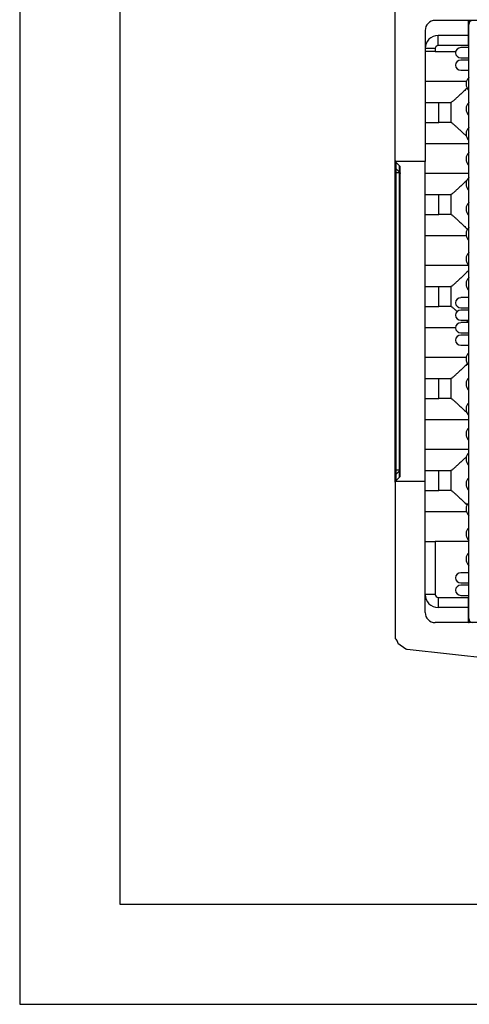
# Model space of a CAD drawing. Units: millimetres. Extents: x 1383 to 19557, y 1123 to 10652.
# Drawn here: x 1383 to 1832, y 1123 to 2108 of the extents above; entities that cross this region are included whole.
import ezdxf

# ---------------------------------------------------------------- set-up
doc = ezdxf.new("R2010")
doc.units = ezdxf.units.MM
doc.layers.add('Flowair1', color=7, linetype='Continuous')
doc.layers.add('TABELKA', color=7, linetype='Continuous')

msp = doc.modelspace()

# ---------------------------------------------------------------- linework, layer by layer
at = {"layer": 'Flowair1'}
for p, q in [((1757.96, 1966.79), (1757.96, 2122.67)), ((2086.76, 2106.96), (1797.96, 2106.96)), ((1830.76, 2106.96), (1830.76, 2091.92)), ((1787.96, 2096.96), (1787.96, 1965.96)), ((1831.56, 2102.96), (1831.56, 2105.96)), ((1832.91, 2105.96), (1831.56, 2105.96)), ((1831.56, 1508.96), (1831.56, 2102.96)), ((1830.76, 2091.92), (1800.96, 2091.92)), ((1800.96, 2081.92), (1800.96, 2091.92)), ((1830.76, 2091.96), (1831.56, 2091.96)), ((1830.76, 2091.92), (1830.76, 2081.92)), ((1830.76, 2091.92), (1831.56, 2091.92)), ((1797.96, 2078.92), (1787.96, 2078.92)), ((1797.96, 2078.92), (1797.96, 2075.96)), ((1830.76, 2081.92), (1800.96, 2081.92)), ((1831.56, 2079.79), (1823.43, 2079.79)), ((1831.56, 2081.92), (1830.76, 2081.92)), ((1797.96, 2075.96), (1787.96, 2075.96)), ((1797.96, 2075.96), (1818.51, 2075.96)), ((1823.43, 2069.64), (1831.56, 2069.64)), ((1831.56, 2067.29), (1823.43, 2067.29)), ((1823.43, 2057.14), (1831.56, 2057.14)), ((1829.2, 2045.96), (1787.96, 2045.96)), ((1787.96, 2024.96), (1801.76, 2024.96)), ((1801.76, 2004.96), (1801.76, 2024.96)), ((1801.76, 2024.96), (1813.76, 2024.96)), ((1813.76, 2024.96), (1813.76, 2004.96)), ((1813.85, 2024.96), (1813.76, 2024.96)), ((1787.96, 2004.96), (1801.76, 2004.96)), ((1813.76, 2004.96), (1801.76, 2004.96)), ((1813.85, 2004.96), (1813.76, 2004.96)), ((1787.96, 1983.96), (1831.56, 1983.96)), ((1757.96, 1960.43), (1757.96, 1966.74)), ((1757.96, 1954.65), (1757.96, 1960.43)), ((1787.96, 1965.96), (1758.14, 1965.96)), ((1758.54, 1965.38), (1762.37, 1961.55)), ((1758.54, 1965.38), (1758.54, 1965.34)), ((1762.37, 1961.54), (1758.54, 1965.34)), ((1758.54, 1965.34), (1758.54, 1959.02)), ((1762.37, 1955.23), (1762.37, 1961.54)), ((1762.37, 1961.54), (1762.58, 1961.23)), ((1762.96, 1651.79), (1762.96, 1960.13)), ((1787.96, 1645.96), (1787.96, 1965.96)), ((1757.96, 1954.65), (1758.54, 1954.65)), ((1757.96, 1657.28), (1757.96, 1954.65)), ((1762.37, 1955.23), (1758.54, 1959.02)), ((1758.54, 1959.02), (1758.54, 1954.65)), ((1762.37, 1954.65), (1758.54, 1954.65)), ((1758.54, 1954.65), (1758.54, 1657.28)), ((1762.37, 1657.28), (1762.37, 1954.65)), ((1831.56, 1953.96), (1787.96, 1953.96)), ((1787.96, 1932.96), (1801.76, 1932.96)), ((1801.76, 1912.96), (1801.76, 1932.96)), ((1801.76, 1932.96), (1813.76, 1932.96)), ((1813.76, 1932.96), (1813.76, 1912.96)), ((1813.85, 1932.96), (1813.76, 1932.96)), ((1787.96, 1912.96), (1801.76, 1912.96)), ((1813.76, 1912.96), (1801.76, 1912.96)), ((1813.85, 1912.96), (1813.76, 1912.96)), ((1787.96, 1891.96), (1828.95, 1891.96)), ((1831.56, 1861.96), (1787.96, 1861.96)), ((1787.96, 1840.96), (1801.76, 1840.96)), ((1801.76, 1820.96), (1801.76, 1840.96)), ((1801.76, 1840.96), (1813.76, 1840.96)), ((1813.76, 1840.96), (1813.76, 1820.96)), ((1813.85, 1840.96), (1813.76, 1840.96)), ((1831.56, 1829.79), (1823.43, 1829.79)), ((1787.96, 1820.96), (1801.76, 1820.96)), ((1813.76, 1820.96), (1801.76, 1820.96)), ((1813.85, 1820.96), (1813.76, 1820.96)), ((1823.43, 1819.64), (1831.56, 1819.64)), ((1831.56, 1817.29), (1823.43, 1817.29)), ((1823.43, 1807.14), (1831.56, 1807.14)), ((1831.56, 1804.79), (1823.43, 1804.79)), ((1787.96, 1799.96), (1818.36, 1799.96)), ((1823.43, 1794.64), (1831.56, 1794.64)), ((1831.56, 1792.29), (1823.43, 1792.29)), ((1823.43, 1782.14), (1831.56, 1782.14)), ((1828.96, 1769.96), (1787.96, 1769.96)), ((1787.96, 1748.96), (1801.76, 1748.96)), ((1801.76, 1728.96), (1801.76, 1748.96)), ((1801.76, 1748.96), (1813.76, 1748.96)), ((1813.76, 1748.96), (1813.76, 1728.96)), ((1813.85, 1748.96), (1813.76, 1748.96)), ((1787.96, 1728.96), (1801.76, 1728.96)), ((1813.76, 1728.96), (1801.76, 1728.96)), ((1813.85, 1728.96), (1813.76, 1728.96)), ((1787.96, 1707.96), (1831.56, 1707.96)), ((1831.56, 1677.96), (1787.96, 1677.96)), ((1757.96, 1657.28), (1758.54, 1657.28)), ((1757.96, 1651.5), (1757.96, 1657.28)), ((1758.54, 1657.28), (1758.54, 1652.9)), ((1762.37, 1657.28), (1758.54, 1657.28)), ((1762.37, 1656.7), (1758.54, 1652.9)), ((1762.37, 1650.38), (1762.37, 1656.7)), ((1787.96, 1656.96), (1801.76, 1656.96)), ((1801.76, 1636.96), (1801.76, 1656.96)), ((1801.76, 1656.96), (1813.76, 1656.96)), ((1813.76, 1656.96), (1813.76, 1636.96)), ((1813.85, 1656.96), (1813.76, 1656.96)), ((1757.96, 1645.18), (1757.96, 1651.5)), ((1757.96, 1645.13), (1757.96, 1489.26)), ((1787.96, 1645.96), (1758.14, 1645.96)), ((1758.54, 1652.9), (1758.54, 1646.59)), ((1762.37, 1650.38), (1758.54, 1646.55)), ((1762.37, 1650.38), (1758.54, 1646.59)), ((1758.54, 1646.59), (1758.54, 1646.55)), ((1762.37, 1650.38), (1762.59, 1650.7)), ((1762.59, 1650.7), (1762.71, 1650.88)), ((1787.96, 1514.96), (1787.96, 1645.96)), ((1787.96, 1636.96), (1801.76, 1636.96)), ((1813.76, 1636.96), (1801.76, 1636.96)), ((1813.85, 1636.96), (1813.76, 1636.96)), ((1787.96, 1615.96), (1829.18, 1615.96)), ((1787.96, 1585.96), (1797.96, 1585.96)), ((1797.96, 1585.96), (1797.96, 1533)), ((1831.56, 1585.96), (1797.96, 1585.96)), ((1831.56, 1554.79), (1823.43, 1554.79)), ((1823.43, 1544.64), (1831.56, 1544.64)), ((1831.56, 1542.29), (1823.43, 1542.29)), ((1797.96, 1533), (1787.96, 1533)), ((1800.96, 1530), (1800.96, 1520)), ((1800.96, 1530), (1830.76, 1530)), ((1823.43, 1532.14), (1831.56, 1532.14)), ((1830.76, 1530), (1830.76, 1520)), ((1830.76, 1530), (1831.56, 1530)), ((1830.76, 1520), (1800.96, 1520)), ((1830.76, 1520), (1830.76, 1504.96)), ((1831.56, 1520), (1830.76, 1520)), ((1831.56, 1519.96), (1830.76, 1519.96)), ((1831.56, 1505.96), (1831.56, 1508.96)), ((2086.76, 1504.96), (1797.96, 1504.96)), ((1832.91, 1505.96), (1831.56, 1505.96)), ((1760.59, 1485.69), (1759.05, 1488.26)), ((1760.78, 1484.22), (1768.56, 1478.75)), ((1769.96, 1478.22), (1866.82, 1467.56))]:
    msp.add_line(p, q, dxfattribs=at)
for centre, radius, start, end in [((1797.96, 2096.96), 10, 90, 180), ((1832.06, 2105.46), 1.5, 90, 150.07357), ((1835.56, 2102.96), 4, 90, 180), ((1800.96, 2078.92), 13, 90, 180), ((1800.96, 2078.92), 3, 90, 180), ((1823.43, 2074.71), 5.08, 90, 270), ((1823.43, 2062.21), 5.08, 90, 270), ((1759.96, 1966.79), 2, 180, 204.4698), ((1759.93, 1966.75), 1.98, 180.04262, 225.28991), ((1759.93, 1960.43), 1.98, 180.04262, 225.28991), ((1759.96, 1966.79), 2, 204.4698, 225), ((1760.96, 1960.13), 2, 0, 45), ((1823.43, 1824.71), 5.07, 90, 270), ((1823.43, 1812.21), 5.08, 90, 270), ((1823.43, 1799.71), 5.07, 90, 270), ((1823.43, 1787.21), 5.08, 90, 270), ((1759.93, 1651.5), 1.98, 134.70983, 179.95721), ((1759.93, 1645.18), 1.98, 134.71037, 179.95667), ((1759.96, 1645.13), 2, 155.5302, 180), ((1759.96, 1645.13), 2, 135, 155.5302), ((1760.96, 1651.79), 2, 315, 0), ((1823.43, 1549.71), 5.07, 90, 270), ((1823.43, 1537.21), 5.07, 90, 270), ((1800.96, 1533), 13, 180, 270), ((1800.96, 1533), 3, 180, 270), ((1797.96, 1514.96), 10, 180, 270), ((1835.56, 1508.96), 4, 180, 270), ((1832.06, 1506.46), 1.5, 209.92643, 270), ((1758.96, 1489.26), 1, 180, 275.12029), ((1761.35, 1485.04), 1, 139.46453, 234.85197), ((1770.28, 1481.2), 3, 234.85197, 263.72347)]:
    msp.add_arc(centre, radius, start, end, dxfattribs=at)
for points, knots in [([(1831.56, 2049.79), (1831.49, 2049.73), (1831.02, 2049.31), (1830.33, 2048.39), (1829.54, 2047.05), (1829.01, 2045.58), (1828.75, 2044.03), (1828.8, 2042.41), (1829.16, 2040.83), (1829.81, 2039.35), (1830.61, 2038.11), (1831.27, 2037.44), (1831.56, 2037.15)], [0, 0, 0, 0, 0.020141, 0.13243, 0.242579, 0.351416, 0.460576, 0.572108, 0.688468, 0.799173, 0.914631, 1, 1, 1, 1]), ([(1829.86, 2039.36), (1828.78, 2038.33), (1826.26, 2035.93), (1822.93, 2032.8), (1819.91, 2029.99), (1817.79, 2028.06), (1816.19, 2026.66), (1815.08, 2025.72), (1814.23, 2025.09), (1813.97, 2025.01), (1813.85, 2024.96)], [0, 0, 0, 0, 0.147282, 0.341912, 0.478996, 0.619534, 0.713309, 0.809113, 0.902989, 1, 1, 1, 1]), ([(1831.56, 2024.79), (1831.49, 2024.73), (1831.02, 2024.31), (1830.33, 2023.39), (1829.54, 2022.05), (1829.01, 2020.58), (1828.75, 2019.03), (1828.8, 2017.41), (1829.16, 2015.83), (1829.81, 2014.35), (1830.61, 2013.11), (1831.27, 2012.44), (1831.56, 2012.15)], [0, 0, 0, 0, 0.020141, 0.13243, 0.242579, 0.351419, 0.460578, 0.57211, 0.688471, 0.799173, 0.914631, 1, 1, 1, 1]), ([(1813.85, 2004.96), (1813.97, 2004.92), (1814.22, 2004.84), (1815.06, 2004.22), (1816.18, 2003.28), (1817.76, 2001.89), (1819.89, 1999.96), (1822.87, 1997.18), (1825.98, 1994.26), (1828.24, 1992.1), (1829.11, 1991.28)], [0, 0, 0, 0, 0.097127, 0.197657, 0.294668, 0.393959, 0.535684, 0.681427, 0.877667, 1, 1, 1, 1]), ([(1831.56, 1999.79), (1831.49, 1999.73), (1831.02, 1999.31), (1830.33, 1998.39), (1829.54, 1997.05), (1829.01, 1995.58), (1828.75, 1994.03), (1828.8, 1992.41), (1829.16, 1990.83), (1829.81, 1989.35), (1830.61, 1988.11), (1831.27, 1987.44), (1831.56, 1987.15)], [0, 0, 0, 0, 0.020141, 0.13243, 0.242579, 0.351417, 0.460576, 0.57211, 0.688469, 0.799172, 0.91463, 1, 1, 1, 1]), ([(1831.56, 1974.79), (1831.49, 1974.73), (1831.02, 1974.31), (1830.33, 1973.39), (1829.54, 1972.05), (1829.01, 1970.58), (1828.75, 1969.03), (1828.8, 1967.41), (1829.16, 1965.83), (1829.81, 1964.35), (1830.61, 1963.11), (1831.27, 1962.44), (1831.56, 1962.15)], [0, 0, 0, 0, 0.02014, 0.13243, 0.242579, 0.351418, 0.460577, 0.572109, 0.68847, 0.799173, 0.914631, 1, 1, 1, 1]), ([(1762.37, 1955.23), (1762.47, 1955.12), (1762.66, 1954.9), (1762.9, 1954.44), (1762.94, 1954.13), (1762.96, 1953.92)], [0, 0, 0, 0, 0.250419, 0.500133, 1, 1, 1, 1]), ([(1762.37, 1954.65), (1762.39, 1954.7), (1762.44, 1954.82), (1762.46, 1954.98), (1762.44, 1955.12), (1762.39, 1955.19), (1762.37, 1955.23)], [0, 0, 0, 0, 0.250161, 0.499989, 0.74984, 1, 1, 1, 1]), ([(1762.37, 1954.65), (1762.47, 1954.63), (1762.66, 1954.61), (1762.9, 1954.37), (1762.94, 1954.1), (1762.96, 1953.92)], [0, 0, 0, 0, 0.250415, 0.500134, 1, 1, 1, 1]), ([(1831.56, 1949.79), (1831.49, 1949.73), (1831.02, 1949.31), (1830.33, 1948.39), (1829.54, 1947.05), (1829.01, 1945.58), (1828.75, 1944.03), (1828.8, 1942.41), (1829.16, 1940.83), (1829.81, 1939.35), (1830.61, 1938.11), (1831.27, 1937.44), (1831.56, 1937.15)], [0, 0, 0, 0, 0.02014, 0.132429, 0.24258, 0.351418, 0.460577, 0.572109, 0.68847, 0.799173, 0.91463, 1, 1, 1, 1]), ([(1829.67, 1947.18), (1828.65, 1946.21), (1826.2, 1943.88), (1822.93, 1940.8), (1819.91, 1937.99), (1817.79, 1936.06), (1816.19, 1934.66), (1815.08, 1933.72), (1814.23, 1933.09), (1813.97, 1933.01), (1813.85, 1932.96)], [0, 0, 0, 0, 0.139973, 0.336271, 0.474531, 0.616273, 0.710852, 0.807477, 0.902157, 1, 1, 1, 1]), ([(1831.56, 1924.79), (1831.49, 1924.73), (1831.02, 1924.31), (1830.33, 1923.39), (1829.54, 1922.05), (1829.01, 1920.58), (1828.75, 1919.03), (1828.8, 1917.41), (1829.16, 1915.83), (1829.81, 1914.35), (1830.61, 1913.11), (1831.27, 1912.44), (1831.56, 1912.15)], [0, 0, 0, 0, 0.02014, 0.132429, 0.24258, 0.351418, 0.460577, 0.572109, 0.68847, 0.799173, 0.91463, 1, 1, 1, 1]), ([(1813.85, 1912.96), (1813.97, 1912.92), (1814.22, 1912.84), (1815.06, 1912.22), (1816.18, 1911.28), (1817.76, 1909.89), (1819.89, 1907.96), (1822.87, 1905.18), (1826.35, 1901.91), (1829, 1899.39), (1830.25, 1898.19)], [0, 0, 0, 0, 0.092155, 0.187538, 0.279583, 0.373792, 0.508263, 0.646545, 0.832739, 1, 1, 1, 1]), ([(1831.56, 1899.79), (1831.49, 1899.73), (1831.02, 1899.31), (1830.33, 1898.39), (1829.54, 1897.05), (1829.01, 1895.58), (1828.75, 1894.03), (1828.8, 1892.41), (1829.16, 1890.83), (1829.81, 1889.35), (1830.61, 1888.11), (1831.27, 1887.44), (1831.56, 1887.15)], [0, 0, 0, 0, 0.02014, 0.132429, 0.242578, 0.351418, 0.460576, 0.572109, 0.688468, 0.799173, 0.91463, 1, 1, 1, 1]), ([(1831.56, 1874.79), (1831.49, 1874.73), (1831.02, 1874.31), (1830.33, 1873.39), (1829.54, 1872.05), (1829.01, 1870.58), (1828.75, 1869.03), (1828.8, 1867.41), (1829.16, 1865.83), (1829.81, 1864.35), (1830.61, 1863.11), (1831.27, 1862.44), (1831.56, 1862.15)], [0, 0, 0, 0, 0.020141, 0.13243, 0.242579, 0.351417, 0.460576, 0.57211, 0.688469, 0.799172, 0.91463, 1, 1, 1, 1]), ([(1831.56, 1856.97), (1831.3, 1856.73), (1829.62, 1855.13), (1826.57, 1852.23), (1822.93, 1848.8), (1819.91, 1845.99), (1817.79, 1844.06), (1816.19, 1842.66), (1815.08, 1841.72), (1814.23, 1841.09), (1813.97, 1841.01), (1813.85, 1840.96)], [0, 0, 0, 0, 0.03165, 0.207919, 0.388709, 0.516045, 0.646589, 0.733696, 0.822687, 0.909887, 1, 1, 1, 1]), ([(1831.56, 1849.79), (1831.49, 1849.73), (1831.02, 1849.31), (1830.33, 1848.39), (1829.54, 1847.05), (1829.01, 1845.58), (1828.75, 1844.03), (1828.8, 1842.41), (1829.16, 1840.83), (1829.81, 1839.35), (1830.61, 1838.11), (1831.27, 1837.44), (1831.56, 1837.15)], [0, 0, 0, 0, 0.02014, 0.13243, 0.242579, 0.351418, 0.460577, 0.572109, 0.68847, 0.799173, 0.914631, 1, 1, 1, 1]), ([(1813.85, 1820.96), (1813.97, 1820.92), (1814.22, 1820.84), (1815.06, 1820.22), (1816.18, 1819.28), (1817.78, 1817.88), (1819.06, 1816.72), (1819.95, 1815.89), (1819.97, 1815.87)], [0, 0, 0, 0, 0.180213, 0.366738, 0.546735, 0.730963, 0.993926, 1, 1, 1, 1]), ([(1829.26, 1807.14), (1829.76, 1806.66), (1830.52, 1805.94), (1831.3, 1805.2), (1831.56, 1804.95)], [0, 0, 0, 0, 0.672653, 1, 1, 1, 1]), ([(1831.56, 1774.79), (1831.49, 1774.73), (1831.02, 1774.31), (1830.33, 1773.39), (1829.54, 1772.05), (1829.01, 1770.58), (1828.75, 1769.03), (1828.8, 1767.41), (1829.16, 1765.83), (1829.81, 1764.35), (1830.61, 1763.11), (1831.27, 1762.44), (1831.56, 1762.15)], [0, 0, 0, 0, 0.02014, 0.132429, 0.242578, 0.351418, 0.460576, 0.572109, 0.688468, 0.799173, 0.91463, 1, 1, 1, 1]), ([(1830.27, 1763.75), (1829.04, 1762.58), (1826.39, 1760.06), (1822.93, 1756.8), (1819.91, 1753.99), (1817.79, 1752.06), (1816.19, 1750.66), (1815.08, 1749.72), (1814.23, 1749.09), (1813.97, 1749.01), (1813.85, 1748.96)], [0, 0, 0, 0, 0.162796, 0.353885, 0.488476, 0.626456, 0.718525, 0.812586, 0.904754, 1, 1, 1, 1]), ([(1831.56, 1749.79), (1831.49, 1749.73), (1831.02, 1749.31), (1830.33, 1748.39), (1829.54, 1747.05), (1829.01, 1745.58), (1828.75, 1744.03), (1828.8, 1742.41), (1829.16, 1740.83), (1829.81, 1739.35), (1830.61, 1738.11), (1831.27, 1737.44), (1831.56, 1737.15)], [0, 0, 0, 0, 0.02014, 0.132429, 0.24258, 0.351418, 0.460577, 0.572109, 0.688469, 0.799173, 0.914631, 1, 1, 1, 1]), ([(1813.85, 1728.96), (1813.97, 1728.92), (1814.22, 1728.84), (1815.06, 1728.22), (1816.18, 1727.28), (1817.76, 1725.89), (1819.89, 1723.96), (1822.87, 1721.18), (1826.17, 1718.08), (1828.63, 1715.74), (1829.7, 1714.72)], [0, 0, 0, 0, 0.094513, 0.192336, 0.286736, 0.383355, 0.521266, 0.663086, 0.854043, 1, 1, 1, 1]), ([(1831.56, 1724.79), (1831.49, 1724.73), (1831.02, 1724.31), (1830.33, 1723.39), (1829.54, 1722.05), (1829.01, 1720.58), (1828.75, 1719.03), (1828.8, 1717.41), (1829.16, 1715.83), (1829.81, 1714.35), (1830.61, 1713.11), (1831.27, 1712.44), (1831.56, 1712.15)], [0, 0, 0, 0, 0.02014, 0.132429, 0.242579, 0.351418, 0.460577, 0.57211, 0.688469, 0.799172, 0.91463, 1, 1, 1, 1]), ([(1831.56, 1699.79), (1831.49, 1699.73), (1831.02, 1699.31), (1830.33, 1698.39), (1829.54, 1697.05), (1829.01, 1695.58), (1828.75, 1694.03), (1828.8, 1692.41), (1829.16, 1690.83), (1829.81, 1689.35), (1830.61, 1688.11), (1831.27, 1687.44), (1831.56, 1687.15)], [0, 0, 0, 0, 0.02014, 0.132429, 0.242579, 0.351418, 0.460577, 0.572109, 0.688469, 0.799172, 0.91463, 1, 1, 1, 1]), ([(1831.56, 1674.79), (1831.49, 1674.73), (1831.02, 1674.31), (1830.33, 1673.39), (1829.54, 1672.05), (1829.01, 1670.58), (1828.75, 1669.03), (1828.8, 1667.41), (1829.16, 1665.83), (1829.81, 1664.35), (1830.61, 1663.11), (1831.27, 1662.44), (1831.56, 1662.15)], [0, 0, 0, 0, 0.02014, 0.132429, 0.242579, 0.351418, 0.460576, 0.572109, 0.688469, 0.799172, 0.91463, 1, 1, 1, 1]), ([(1829.07, 1670.61), (1828.25, 1669.83), (1826, 1667.69), (1822.93, 1664.8), (1819.91, 1661.99), (1817.79, 1660.06), (1816.19, 1658.66), (1815.08, 1657.72), (1814.23, 1657.09), (1813.97, 1657.01), (1813.85, 1656.96)], [0, 0, 0, 0, 0.115392, 0.317301, 0.459512, 0.605305, 0.702588, 0.801974, 0.899361, 1, 1, 1, 1]), ([(1762.37, 1656.7), (1762.47, 1656.81), (1762.66, 1657.03), (1762.9, 1657.49), (1762.94, 1657.8), (1762.96, 1658.01)], [0, 0, 0, 0, 0.250414, 0.500137, 1, 1, 1, 1]), ([(1762.37, 1657.28), (1762.47, 1657.29), (1762.66, 1657.31), (1762.9, 1657.56), (1762.94, 1657.83), (1762.96, 1658.01)], [0, 0, 0, 0, 0.250415, 0.500134, 1, 1, 1, 1]), ([(1762.37, 1656.7), (1762.39, 1656.73), (1762.44, 1656.8), (1762.46, 1656.95), (1762.44, 1657.11), (1762.39, 1657.22), (1762.37, 1657.28)], [0, 0, 0, 0, 0.250166, 0.500005, 0.749836, 1, 1, 1, 1]), ([(1831.56, 1649.79), (1831.49, 1649.73), (1831.02, 1649.31), (1830.33, 1648.39), (1829.54, 1647.05), (1829.01, 1645.58), (1828.75, 1644.03), (1828.8, 1642.41), (1829.16, 1640.83), (1829.81, 1639.35), (1830.61, 1638.11), (1831.27, 1637.44), (1831.56, 1637.15)], [0, 0, 0, 0, 0.02014, 0.132429, 0.242579, 0.351418, 0.460577, 0.572109, 0.688469, 0.799172, 0.91463, 1, 1, 1, 1]), ([(1813.85, 1636.96), (1813.97, 1636.92), (1814.22, 1636.84), (1815.06, 1636.22), (1816.18, 1635.28), (1817.76, 1633.89), (1819.89, 1631.96), (1822.87, 1629.18), (1826.23, 1626.02), (1828.75, 1623.62), (1829.88, 1622.55)], [0, 0, 0, 0, 0.093714, 0.190709, 0.284311, 0.380112, 0.516857, 0.657477, 0.846819, 1, 1, 1, 1]), ([(1831.56, 1624.79), (1831.49, 1624.73), (1831.02, 1624.31), (1830.33, 1623.39), (1829.54, 1622.05), (1829.01, 1620.58), (1828.75, 1619.03), (1828.8, 1617.41), (1829.16, 1615.83), (1829.81, 1614.35), (1830.61, 1613.11), (1831.27, 1612.44), (1831.56, 1612.15)], [0, 0, 0, 0, 0.02014, 0.132429, 0.242579, 0.351418, 0.460577, 0.572109, 0.688469, 0.799172, 0.91463, 1, 1, 1, 1]), ([(1831.56, 1599.79), (1831.49, 1599.73), (1831.02, 1599.31), (1830.33, 1598.39), (1829.54, 1597.05), (1829.01, 1595.58), (1828.75, 1594.03), (1828.8, 1592.41), (1829.16, 1590.83), (1829.81, 1589.35), (1830.61, 1588.11), (1831.27, 1587.44), (1831.56, 1587.15)], [0, 0, 0, 0, 0.02014, 0.132429, 0.242579, 0.351418, 0.460577, 0.572109, 0.688469, 0.799172, 0.91463, 1, 1, 1, 1]), ([(1831.56, 1574.79), (1831.49, 1574.73), (1831.02, 1574.31), (1830.33, 1573.39), (1829.54, 1572.05), (1829.01, 1570.58), (1828.75, 1569.03), (1828.8, 1567.41), (1829.16, 1565.83), (1829.81, 1564.35), (1830.61, 1563.11), (1831.27, 1562.44), (1831.56, 1562.15)], [0, 0, 0, 0, 0.02014, 0.132429, 0.242579, 0.351418, 0.460577, 0.572109, 0.688469, 0.799172, 0.91463, 1, 1, 1, 1])]:
    msp.add_open_spline(points, degree=3, knots=knots, dxfattribs=at)
at = {"layer": 'TABELKA'}
for p, q in [((1382.72, 4093.26), (1382.72, 1123.26)), ((1482.72, 3993.26), (1482.72, 1223.26)), ((1482.72, 1223.26), (3482.72, 1223.26)), ((1382.72, 1123.26), (3482.72, 1123.26))]:
    msp.add_line(p, q, dxfattribs=at)

doc.saveas('drawing.dxf')
